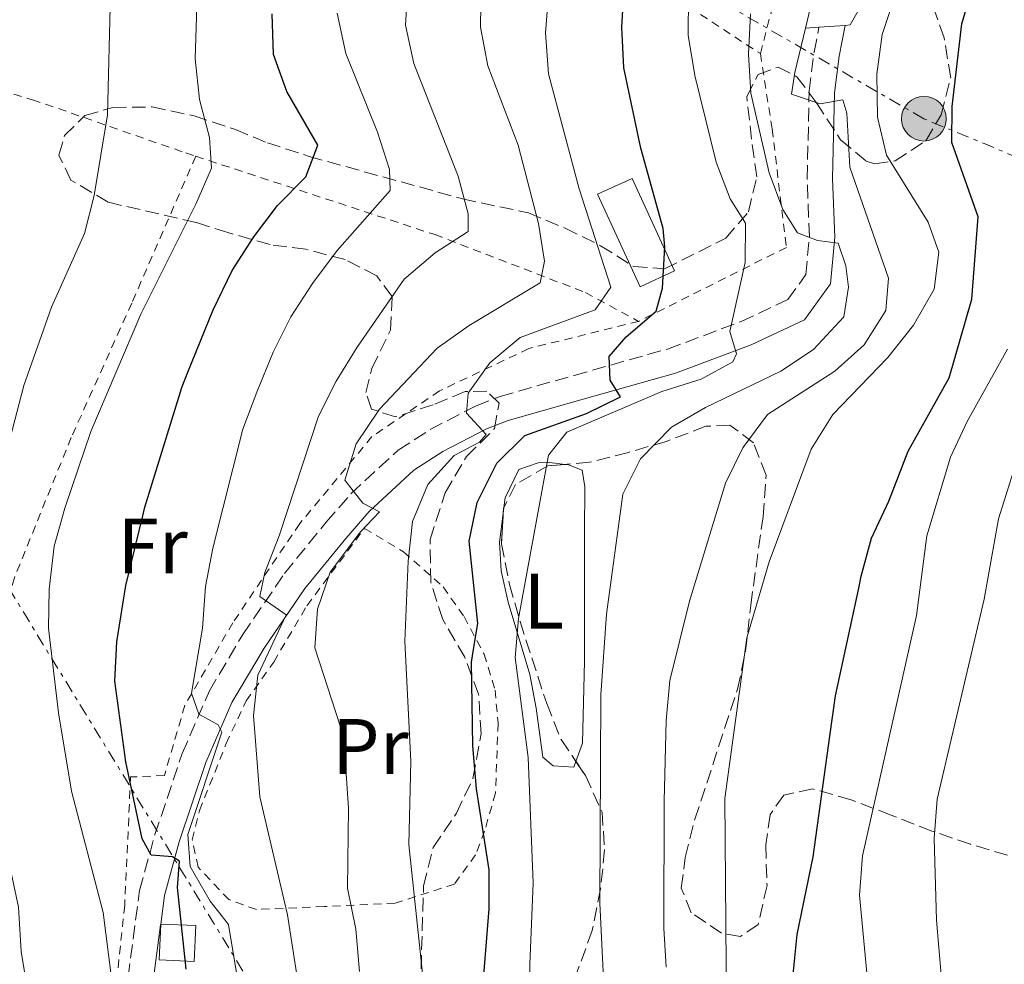
# Model space of a CAD drawing. Units: metres. Extents: x 589723 to 593141, y 4779919 to 4782279.
# Drawn here: x 592429 to 592554, y 4780577 to 4780697 of the extents above; entities that cross this region are included whole.
import ezdxf
from ezdxf.enums import TextEntityAlignment as Align

# ---------------------------------------------------------------- set-up
doc = ezdxf.new("R2010")
doc.units = ezdxf.units.M
doc.header["$MEASUREMENT"] = 0
for name, pattern in [('DGN Style 2', [1.7399219301090239, 1.043953158065414, -0.6959687720436097]), ('DGN Style 3', [2.435890702152634, 1.739921930109024, -0.6959687720436097]), ('DGN Style 7', [3.4798438602180486, 1.565929737098122, -0.6959687720436097, 0.5219765790327072, -0.6959687720436097])]:
    doc.linetypes.add(name, pattern=pattern)
for name, color, linetype, lineweight in [('Camino', 7, 'DGN Style 3', 0), ('Curva de nivel directora', 30, 'Continuous', 30), ('Curva de nivel intermedia', 30, 'Continuous', 0), ('Edificio', 1, 'Continuous', 13), ('Etiqueta de uso rústico', 92, 'Continuous', 0), ('Invernadero', 7, 'Continuous', 0), ('Línea de cambio de uso (parcela vista)', 92, 'Continuous', 0), ('Línea de muro de contención', 1, 'Continuous', 13), ('Línea de pavimento', 1, 'Continuous', 0), ('Línea eléctrica', 6, 'DGN Style 7', 0), ('Margen derecho', 7, 'Continuous', 0), ('Poste tendido eléctrico', 7, 'Continuous', 0), ('Tela metálica o alambrada', 7, 'DGN Style 2', 0), ('Zona arbolada', 92, 'DGN Style 3', 0)]:
    doc.layers.add(name, color=color, linetype=linetype, lineweight=lineweight)
doc.styles.add('Style-Arial', font='arial.ttf')

# ---------------------------------------------------------------- blocks, each defined once
blk = doc.blocks.new('5PELE')
at = {"layer": 'Invernadero', "linetype": 'Continuous', "lineweight": 0}
h = blk.add_hatch(color=9, dxfattribs=at)
edge = h.paths.add_edge_path()
edge.add_arc((-2.000000476837158e-05, 0), 0.2850000000000001, 0, 360)
at = {"layer": 'Invernadero', "color": 252, "linetype": 'Continuous', "lineweight": 0}
blk.add_circle((-2.000000476837158e-05, 0), 0.2850000000000001, dxfattribs=at)

msp = doc.modelspace()

# ---------------------------------------------------------------- linework, layer by layer
at = {"layer": 'Camino', "color": 7, "linetype": 'DGN Style 3', "lineweight": 0}
msp.add_polyline3d([(592442.2699999983, 4780572.53, 170.9700000000012), (592444.0499999997, 4780585.970000001, 173.8800000000046), (592446.010000002, 4780593.100000001, 175.4100000000036), (592449.4899999978, 4780603.460000001, 178.5299999999989), (592452.949999998, 4780611.42, 180.7599999999948), (592457.2100000003, 4780618.619999999, 183.3399999999964), (592462.53, 4780626.410000001, 186.5399999999936), (592467.8599999987, 4780632.949999999, 188.5), (592470.9999999992, 4780636.560000001, 190.0099999999949), (592477.0299999998, 4780642.140000001, 192.2299999999959), (592481.1, 4780644.750000001, 193.5399999999936), (592486.9499999994, 4780647.790000001, 195.3300000000017), (592490.0100000015, 4780648.980000002, 196.2400000000052), (592499.4499999986, 4780651.66, 198.1600000000035), (592511.3700000009, 4780655.02, 202.7299999999959), (592520.7600000009, 4780658.530000002, 206.1999999999971), (592526.7199999979, 4780661.330000003, 207.800000000003), (592528.9999999999, 4780664.51, 208.6900000000024), (592529.4499999991, 4780669.350000001, 209.8600000000005), (592529.1600000008, 4780676.75, 212.429999999993), (592529.4299999991, 4780687.939999999, 215.5399999999937), (592530.0500000004, 4780692.880000001, 216), (592530.6700000018, 4780696.060000001, 215.9799999999959)], dxfattribs=at)
at = {"layer": 'Curva de nivel directora', "color": 30, "linetype": 'Continuous', "lineweight": 30, "flags": 128}
for points, elevation in [([(592526.9399999991, 4780558.220000001), (592526.8600000008, 4780570.160000001), (592527.9000000001, 4780580.369999999), (592529.9299999997, 4780590.250000001), (592532.0800000001, 4780605.670000001), (592532.7899999986, 4780610.780000002), (592535.739999999, 4780624.529999999), (592536.0699999997, 4780626.060000001), (592537.3899999985, 4780630.92), (592539.5900000001, 4780635.630000002), (592542.0399999999, 4780642.010000001), (592547.2799999992, 4780651.369999999), (592550.1799999982, 4780661.400000001), (592550.9899999995, 4780671.900000002), (592547.61, 4780681.360000002), (592547.6599999992, 4780685.95), (592548.8899999985, 4780696.490000002), (592550.3100000002, 4780701.280000002), (592553.4599999995, 4780716.730000001), (592557.4499999993, 4780731.449999999)], 225), ([(592487.3299999994, 4780567.76), (592488.6399999993, 4780583.619999999), (592488.6300000002, 4780588.619999999), (592487.0099999999, 4780598.95), (592486.5499999993, 4780604.41), (592486.3799999994, 4780615.09), (592486.7999999997, 4780617.760000002), (592487.1699999984, 4780620.03), (592486.0899999988, 4780630.54), (592487.079999999, 4780635.430000001), (592487.9599999997, 4780637.170000002), (592489.6099999994, 4780640.470000001), (592493.1599999988, 4780644), (592501.0199999998, 4780646.820000002), (592505.3499999995, 4780648.92), (592504.0599999997, 4780651.07), (592503.9399999991, 4780654.050000002), (592506.0800000003, 4780656.580000003), (592509.9299999992, 4780659.840000001), (592510.7099999995, 4780662.789999999), (592511.02, 4780668.039999999), (592510.7899999998, 4780670.410000001), (592507.969999999, 4780680.640000002), (592505.8099999998, 4780690.86), (592505.5599999995, 4780696.07), (592506.1299999994, 4780706.230000002)], 200), ([(592449.9699999985, 4780575.960000001), (592448.8699999986, 4780586.37), (592449.1399999991, 4780589.720000001), (592448.2299999993, 4780590.26), (592445.5299999992, 4780590.470000002), (592444.3899999993, 4780592.58), (592442.2799999993, 4780602.380000001), (592440.9099999992, 4780612.670000002), (592441.1399999993, 4780617.67), (592442.3099999983, 4780624.850000001), (592444.4499999996, 4780633.74), (592444.729999999, 4780634.869999999), (592449.4199999986, 4780650.130000001), (592450.2000000008, 4780652.070000002), (592453.4199999995, 4780660.02), (592455.849999999, 4780665.030000002), (592458.5999999985, 4780669.310000001), (592461.6399999983, 4780673.33), (592465.2300000001, 4780676.990000002), (592466.7799999992, 4780681.01), (592462.8200000006, 4780687.87), (592461.1399999998, 4780692.590000001), (592460.9400000008, 4780697.750000002)], 175)]:
    msp.add_lwpolyline(points, dxfattribs=dict(at, elevation=elevation))
at = {"layer": 'Curva de nivel intermedia', "color": 30, "linetype": 'Continuous', "lineweight": 0, "flags": 128}
for points, elevation in [([(592481.6400000008, 4780523.359999998), (592481.3700000005, 4780540.319999998), (592480.5900000003, 4780555.399999999), (592481.1, 4780566.150000001), (592478.400000002, 4780591.819999999), (592478.6400000012, 4780602.430000001), (592477.8700000001, 4780617.770000001), (592478.3000000014, 4780627.970000001), (592478.8600000002, 4780633.039999999), (592480.8000000004, 4780637.75), (592484.1599999999, 4780641.460000001), (592487.4099999998, 4780643.140000001), (592488.2400000013, 4780644.13), (592485.7500000013, 4780646.850000001), (592485.9600000014, 4780649.4), (592488.7100000007, 4780653.27), (592492.5599999997, 4780656.479999999), (592502.1599999998, 4780660.009999998), (592504.1500000014, 4780662.890000001), (592500.0800000011, 4780675.449999999), (592496.1900000018, 4780690.13), (592495.8000000007, 4780695.36), (592496.6100000021, 4780705.579999999)], 195.0000000000002), ([(592437.8300000012, 4780644.489999999), (592444.2000000017, 4780659.470000001), (592451.2300000011, 4780673.509999999), (592453.2000000004, 4780678.100000001), (592452.9800000014, 4780682), (592451.6800000004, 4780686.83), (592451.1500000008, 4780692.039999999), (592451.4800000016, 4780702.689999999)], 170.0000000000002), ([(592466.0999999996, 4780557.409999999), (592466.0700000006, 4780562.579999999), (592462.9200000013, 4780582.859999998), (592459.4000000008, 4780597.91), (592458.5700000015, 4780608.279999999), (592459.1300000004, 4780613.420000001), (592462.7400000001, 4780621.119999998), (592459.3700000017, 4780623.470000001), (592460.0100000009, 4780626.539999999), (592461.8400000016, 4780631.190000001), (592466.8799999997, 4780646.470000001), (592469.0999999993, 4780650.939999998), (592471.8000000016, 4780655.27), (592477.8000000007, 4780663.940000001), (592481.7200000013, 4780667.269999999), (592485.9300000002, 4780670.02), (592485.9600000014, 4780672.25), (592484.6600000006, 4780677.069999999), (592479.0200000012, 4780691.449999998), (592477.9600000017, 4780696.34), (592478.3100000004, 4780701.869999999)], 185.0000000000002), ([(592472.100000001, 4780575.659999999), (592471.6299999994, 4780581.050000001), (592470.5499999998, 4780586.25), (592470.6900000006, 4780596.489999999), (592470.3300000008, 4780601.480000001), (592469.62, 4780606.980000001), (592466.4000000014, 4780616.909999999), (592466.7400000012, 4780621.829999999), (592468.3700000006, 4780626.560000001), (592472.2300000007, 4780631.7), (592474.6600000004, 4780634.259999999), (592472.5100000001, 4780635.380000001), (592470.2300000002, 4780638.32), (592471.6699999997, 4780642.920000001), (592474.6400000004, 4780647.34), (592482.0000000007, 4780655.140000001), (592486.070000001, 4780658.039999999), (592495.11, 4780663.470000001), (592495.6799999999, 4780666.210000001), (592494.9300000012, 4780671.05), (592492.3400000007, 4780681.01), (592488.4600000003, 4780691.130000001), (592487.5199999993, 4780696.050000001), (592487.610000001, 4780701.810000001)], 190), ([(592423.8500000002, 4780624.859999998), (592426.7200000002, 4780640.390000001), (592429.2800000017, 4780650.369999998), (592432.8200000002, 4780660.369999998), (592437.04, 4780669.77), (592438.2600000005, 4780674.62), (592439.9600000014, 4780684.899999999), (592440.3600000015, 4780700.389999999)], 165), ([(592499.6900000023, 4780517.659999998), (592499.8900000011, 4780522.58), (592496.7199999995, 4780537.829999999), (592494.0800000018, 4780564.890000001), (592493.8300000015, 4780576.529999998), (592494.2300000016, 4780586.939999998), (592493.6000000013, 4780602.929999999), (592491.9400000006, 4780615.680000001), (592492.3699999996, 4780620.66), (592496.1900000018, 4780641.499999999), (592498.5099999999, 4780644.42), (592510.6600000003, 4780649.619999999), (592515.6400000001, 4780651.170000001), (592519.6800000013, 4780653.380000001), (592520.1799999998, 4780654.4), (592519.2900000003, 4780657.239999999), (592521.2599999994, 4780666.07), (592521.2999999997, 4780671.07), (592519.3600000017, 4780674.180000001), (592517.5800000003, 4780678.86), (592514.8400000001, 4780689.899999999), (592514.0100000007, 4780695.039999999), (592514.0599999999, 4780700.039999999)], 205.0000000000002), ([(592518.9400000017, 4780565.78), (592518.6700000011, 4780597.709999999), (592521.4600000005, 4780618.189999999), (592524.3200000017, 4780627.9), (592529.6799999994, 4780642.27), (592532.4600000001, 4780646.680000001), (592539.4699999995, 4780653.96), (592542.7300000006, 4780658.050000001), (592545.3800000015, 4780662.65), (592545.9400000003, 4780667.390000002), (592544.6100000005, 4780671.210000001), (592539.2800000017, 4780679.749999999), (592538.1200000016, 4780684.609999998), (592538.0600000012, 4780690.060000001), (592538.7400000008, 4780695.149999999), (592540.3000000009, 4780699.899999999)], 220.0000000000002), ([(592457.0700000017, 4780571.399999999), (592455.3799999997, 4780581.63), (592453.0700000008, 4780584.600000001), (592450.5000000002, 4780589.039999999), (592450.1900000018, 4780593.119999998), (592454.5400000014, 4780606.149999999), (592454.0600000009, 4780607.090000001), (592451.6100000012, 4780608.460000001), (592450.6900000003, 4780611.119999998), (592452.0700000017, 4780619.42), (592452.4400000004, 4780624.720000001), (592453.3700000002, 4780629.63), (592457.2200000016, 4780644.789999999), (592458.9900000017, 4780649.499999999), (592461.0900000005, 4780654.640000001), (592463.3200000012, 4780659.109999999), (592466.0900000007, 4780663.359999998), (592469.2500000012, 4780667.59), (592476.0000000015, 4780675.220000001), (592475.9099999998, 4780677.92), (592474.4000000011, 4780682.680000001), (592470.3399999997, 4780692.689999999), (592469.2600000001, 4780697.859999999)], 180.0000000000002), ([(592504.8100000008, 4780541.230000001), (592503.8099999994, 4780552.119999998), (592503.4800000008, 4780568.619999998), (592502.7499999999, 4780584.359999998), (592502.8799999995, 4780610.92), (592503.5700000002, 4780621.190000001), (592505.6700000013, 4780636.519999999), (592507.930000001, 4780641.01), (592511.8700000016, 4780645.07), (592516.2000000012, 4780647.560000001), (592525.8200000015, 4780652.21), (592529.99, 4780654.949999998), (592533.8400000012, 4780659.13), (592534.4400000003, 4780662.930000001), (592534.1000000006, 4780665.619999998), (592533.1100000005, 4780668.529999999), (592530.4800000017, 4780668.88), (592527.9300000014, 4780669.850000001), (592526.0499999993, 4780672.800000001), (592524.3300000007, 4780677.489999999), (592521.9800000014, 4780687.640000001), (592521.6900000008, 4780692.640000001), (592521.9500000001, 4780697.77)], 210), ([(592511.1900000023, 4780576.199999998), (592510.9100000005, 4780581.189999999), (592510.9400000018, 4780597.369999999), (592511.180000001, 4780607.640000001), (592511.6700000005, 4780612.75), (592514.1600000005, 4780622.869999998), (592518.7600000005, 4780637.92), (592520.9599999998, 4780642.410000001), (592524.1300000016, 4780646.67), (592532.7100000002, 4780652.189999999), (592536.4200000007, 4780655.560000001), (592539.2100000002, 4780659.92), (592539.5600000012, 4780664.039999999), (592534.6100000001, 4780678.199999998), (592534.2100000001, 4780685.08), (592533.7300000017, 4780686.789999999), (592530.8100000003, 4780686.300000001), (592527.1700000014, 4780687.519999999), (592527.6000000006, 4780690.289999999)], 215), ([(592562.6799999997, 4780508.05), (592551.0000000007, 4780518.479999999), (592547.6900000004, 4780522.690000001), (592545.1500000014, 4780527.109999999), (592539.4300000014, 4780543.369999997), (592538.5000000016, 4780548.350000001), (592537.7599999995, 4780553.849999999), (592537.3400000016, 4780569.619999997), (592535.8600000018, 4780585.389999999), (592536.2100000005, 4780590.38), (592543.0900000005, 4780621.029999999), (592544.4299999992, 4780631.199999999), (592547.4400000002, 4780641.230000001), (592549.5700000002, 4780645.759999999), (592554.7000000001, 4780654.999999999)], 230.0000000000002), ([(592440.5700000017, 4780508.430000001), (592440.2200000007, 4780513.409999999), (592440.1800000004, 4780529.489999999), (592439.5099999999, 4780539.939999999), (592439.310000001, 4780550.399999999), (592441.040000001, 4780554.960000002), (592444.120000001, 4780558.109999998), (592445.7400000016, 4780562.230000001), (592446.020000001, 4780565.51), (592445.8600000001, 4780569.699999998), (592441.7400000006, 4780570.119999998), (592440.7400000015, 4780572.779999998), (592439.4100000015, 4780583.16), (592435.3700000005, 4780598.619999999), (592433.7000000007, 4780608.65), (592432.4300000012, 4780619.42), (592432.5100000015, 4780624.409999998), (592433.1700000009, 4780629.880000001), (592434.5099999999, 4780634.730000001), (592437.8300000012, 4780644.489999999)], 170.0000000000002), ([(592551.6500000012, 4780535.759999999), (592549.4200000004, 4780546.099999999), (592546.5599999995, 4780571.739999999), (592545.680000001, 4780582.189999999), (592545.3700000005, 4780592.609999998), (592545.7500000002, 4780597.600000001), (592551.7500000017, 4780623.11), (592553.5600000002, 4780633.350000001), (592556.6500000014, 4780643.24)], 235), ([(592424.8700000017, 4780508.470000001), (592427.3300000004, 4780512.42), (592430.2400000006, 4780513.890000001), (592433.2800000005, 4780517.399999999), (592434.5400000011, 4780521.449999999), (592435.3100000002, 4780526.519999999), (592435.4700000009, 4780531.99), (592434.4900000019, 4780542.08), (592430.4400000018, 4780555.5), (592431.6700000011, 4780564.759999998), (592431.5700000006, 4780570.08), (592429.7700000012, 4780573.25), (592428.9400000019, 4780578.179999999), (592428.6300000013, 4780583.84), (592424.3100000006, 4780603.859999998), (592423.3800000009, 4780614.76), (592423.2800000003, 4780619.750000001), (592423.8500000002, 4780624.859999998)], 165)]:
    msp.add_lwpolyline(points, dxfattribs=dict(at, elevation=elevation))
at = {"layer": 'Edificio', "color": 1, "linetype": 'Continuous', "lineweight": 13}
for points in [[(592512.2699999996, 4780665, 201.7599999999948), (592507.8600000005, 4780662.970000001, 200.1600000000035), (592502.4400000004, 4780674.75, 199.4499999999971), (592506.8600000005, 4780676.779999999, 201.0500000000029)], [(592451.2300000004, 4780581.51, 176.6600000000035), (592451.0300000003, 4780576.92, 176.1300000000047), (592446.5300000003, 4780577.109999999, 175.679999999993), (592446.7400000002, 4780581.699999999, 176.2200000000012)]]:
    msp.add_polyline3d(points, close=True, dxfattribs=at)
at = {"layer": 'Edificio', "color": 51, "linetype": 'Continuous', "lineweight": 13}
for points in [[(592507.8600000005, 4780662.970000001, 200.1600000000035), (592502.4400000004, 4780674.75, 199.4499999999971), (592506.8600000005, 4780676.779999999, 201.0500000000029), (592512.2699999996, 4780665, 201.7599999999948), (592507.8600000005, 4780662.970000001, 200.1600000000035)], [(592451.0300000003, 4780576.92, 176.1300000000047), (592446.5300000003, 4780577.109999999, 175.679999999993), (592446.7400000002, 4780581.699999999, 176.2200000000012), (592451.2300000004, 4780581.51, 176.6600000000035), (592451.0300000003, 4780576.92, 176.1300000000047)]]:
    msp.add_polyline3d(points, dxfattribs=at)
at = {"layer": 'Línea de cambio de uso (parcela vista)', "color": 92, "linetype": 'Continuous', "lineweight": 0, "elevation": 204.5399999999936, "flags": 128}
msp.add_lwpolyline([(592490.4113999996, 4780634.053099999), (592490.5053000003, 4780634.8113)], dxfattribs=at)
at = {"layer": 'Línea de cambio de uso (parcela vista)', "color": 92, "linetype": 'Continuous', "lineweight": 0}
for points in [[(592490.5053000003, 4780634.8113, 204.5399999999936), (592490.6600000003, 4780636.060000001, 204.5399999999936), (592492.3899999997, 4780639.640000001, 204.5399999999936), (592494.8700000001, 4780640.529999999, 204.8099999999977), (592496.3300000001, 4780640.57, 204.8999999999942), (592498.3287000004, 4780640.311799999, 205.3414000000048)], [(592498.3287000004, 4780640.311799999, 205.3414000000048), (592498.7300000004, 4780640.26, 205.429999999993), (592500.4800000004, 4780639.57, 206.1499999999942), (592500.8200000003, 4780637.460000001, 206.1499999999942), (592500.7800000003, 4780631.67, 206.1499999999942), (592500.7800000003, 4780623.430000001, 206.7700000000041), (592500.7800000003, 4780615.199999999, 207.8399999999965), (592500.54, 4780604.74, 208.1000000000058), (592499.6857000003, 4780602.428900001, 208.1000000000058)], [(592499.6857000003, 4780602.428900001, 208.1000000000058), (592499.4199999999, 4780601.710000001, 208.1000000000058), (592496.7999999998, 4780601.880000001, 207.6600000000035), (592495.4800000004, 4780602.960000001, 207.3899999999994), (592494.6200000001, 4780609.230000001, 207.0399999999936), (592493.8300000001, 4780613.52, 206.4100000000035), (592491.0499999998, 4780622.730000001, 205.0800000000017), (592490.1600000003, 4780626.730000001, 204.7200000000012), (592489.9600000001, 4780630.41, 204.5399999999936), (592490.4113999996, 4780634.053099999, 204.5399999999936)]]:
    msp.add_polyline3d(points, dxfattribs=at)
at = {"layer": 'Línea de muro de contención', "color": 1, "linetype": 'Continuous', "lineweight": 13, "extrusion": (-0.04933823421999007, -0.006614054499870631, 0.9987602279461903), "elevation": -60638.38290907635, "flags": 128}
msp.add_lwpolyline([(-4659618.20763832, 1220982.562589662), (-4659618.970985558, 1220980.55373402), (-4659582.392734487, 1220966.491744524)], dxfattribs=at)
at = {"layer": 'Línea de muro de contención', "color": 1, "linetype": 'Continuous', "lineweight": 13, "extrusion": (-0.003973537472795246, -0.01675409455859013, 0.9998517446679154), "elevation": -82234.69980458531, "flags": 128}
msp.add_lwpolyline([(-526689.6609640466, 4787690.436662299), (-526689.6609640466, 4787684.629072437)], dxfattribs=at)
at = {"layer": 'Línea de pavimento', "color": 1, "linetype": 'Continuous', "lineweight": 0, "extrusion": (0.01493574946081202, 0.001076450411559227, 0.999887876035386), "elevation": 14212.00766200227, "flags": 128}
msp.add_lwpolyline([(592464.6812190729, 4780683.771277183), (592461.3508437285, 4780683.531277043)], dxfattribs=at)
at = {"layer": 'Línea de pavimento', "color": 1, "linetype": 'Continuous', "lineweight": 0, "extrusion": (0.01725542368435568, 0.001196908016776358, 0.9998503976919112), "elevation": 16162.34888869584, "flags": 128}
msp.add_lwpolyline([(4728234.631860903, -921782.7857898487), (4728234.631860903, -921781.0513735206)], dxfattribs=at)
at = {"layer": 'Línea de pavimento', "color": 1, "linetype": 'Continuous', "lineweight": 0}
msp.add_polyline3d([(592541, 4780710.439999999, 216.5200000000041), (592538.7699999996, 4780703.58, 216.4400000000023), (592534.6500000004, 4780696.350000001, 215.8999999999942), (592534, 4780696.300000001, 215.9100000000035)], dxfattribs=at)
at = {"layer": 'Línea eléctrica', "color": 6, "linetype": 'DGN Style 7', "lineweight": 0, "extrusion": (0.7928743216379199, 0.6093851898541671, 2.17625614655706e-05), "elevation": 3383134.319843344, "flags": 128}
msp.add_lwpolyline([(3429580.422260464, 93.97433144038722), (3429319.669458751, 119.4548314464117), (3429129.883372426, 138.0005314508058), (3429111.625035114, 139.7847314512229), (3428661.123171805, 183.8072314616541), (3428627.591558108, 187.0839314624321), (3428601.177700887, 189.6650314630392), (3428565.130061781, 193.1875314638797), (3428551.308545632, 194.5381314641902), (3428531.521298231, 196.471731464652), (3428471.219277916, 202.3643314660539)], dxfattribs=at)
at = {"layer": 'Línea eléctrica', "color": 6, "linetype": 'DGN Style 7', "lineweight": 0}
for points in [[(591394.7399999977, 4782254.960000001, 436.4900000000052), (591426.1299999985, 4782205.990000002, 426.7200000000012), (591518.8000000013, 4782057.4, 360.1100000000006), (591805.289999999, 4781606.140000001, 341.0599999999977), (591858.7600000012, 4781525.430000001, 335.6699999999983), (591950.7632828198, 4781387.516365337, 302.0504999999976), (591969.6200000016, 4781359.250000001, 295.1600000000035), (592058.9165795238, 4781226.60284978, 284.9712), (592062.1700000016, 4781221.769999999, 284.6000000000058), (592097.8387461421, 4781163.438189354, 279.4952999999951), (592313.1392213198, 4780811.340963947, 248.6830000000046), (592409.2183702573, 4780654.215431673, 234.9327999999951), (592530.6799999991, 4780455.58, 217.5500000000029), (592534.4280860968, 4780443.629895744, 217.3503999999957), (592540.2391640753, 4780425.102309704, 217.0409999999974), (592599.833075365, 4780235.097748908, 213.8675999999978), (592666.8299999983, 4780021.49, 210.3000000000029), (592671.8571416764, 4779986.76050978, 206.5283000000054), (592675.9999999994, 4779958.140000001, 203.4199999999983)], [(592455.1900000024, 4780466.24, 174.0500000000029), (592530.6799999991, 4780455.58, 217.5500000000029), (592577.0852453834, 4780446.215938949, 240.3861000000034), (592650.3099999981, 4780431.440000001, 276.4199999999983), (592669.4761173145, 4780446.406563022, 284.1705999999977), (592739.3609662165, 4780500.978700825, 312.4315000000061), (592773.2600000009, 4780527.45, 326.1399999999995), (592802.7899999999, 4780549.8, 338.6499999999942), (592771.9299999988, 4780569.25, 328.8699999999953), (592723.1200000013, 4780599.040000001, 309.070000000007), (592668.5399999982, 4780632.92, 291.9799999999959), (592623.7084559482, 4780651.455461261, 267.1784000000043), (592544.0499999998, 4780684.390000002, 223.1100000000006), (592513.1900000009, 4780702.220000002, 204.3500000000058), (592473.5700000002, 4780720.029999999, 179.9100000000035), (592428.976669447, 4780735.213618687, 161.9496000000072), (592408.3700000021, 4780742.230000001, 153.6499999999942)]]:
    msp.add_polyline3d(points, dxfattribs=at)
at = {"layer": 'Margen derecho', "color": 7, "linetype": 'Continuous', "lineweight": 0}
msp.add_polyline3d([(592445.4800000001, 4780572.17, 170.9700000000012), (592446.7199999985, 4780581.600000001, 173.050000000003), (592446.7399999985, 4780581.699999999, 173.0800000000017), (592447.219999999, 4780585.330000001, 173.8800000000046), (592449.100000001, 4780592.160000003, 175.4100000000036), (592452.4999999986, 4780602.300000001, 178.5299999999989), (592455.8200000002, 4780609.949999999, 180.7599999999948), (592459.9299999983, 4780616.890000002, 183.3399999999964), (592465.1200000006, 4780624.480000001, 186.5399999999936), (592470.3299999986, 4780630.880000002, 188.5), (592473.3199999993, 4780634.320000002, 190.0099999999949), (592479.0100000022, 4780639.580000001, 192.2299999999959), (592482.7199999982, 4780641.960000002, 193.5399999999936), (592488.2800000015, 4780644.850000001, 195.3300000000017), (592491.0300000008, 4780645.92, 196.2400000000052), (592500.3299999969, 4780648.560000002, 198.1600000000035), (592512.3700000001, 4780651.960000002, 202.7299999999959), (592522.0100000005, 4780655.550000002, 206.1999999999971), (592528.8500000001, 4780658.760000001, 207.800000000003), (592532.1299999991, 4780663.340000001, 208.6900000000024), (592532.6799999991, 4780669.270000001, 209.8600000000005), (592532.3799999994, 4780676.779999999, 212.429999999993), (592532.6499999977, 4780687.7, 215.5399999999937), (592533.2399999978, 4780692.369999999, 216), (592534, 4780696.300000001, 215.9799999999959)], dxfattribs=at)
at = {"layer": 'Tela metálica o alambrada', "color": 7, "linetype": 'DGN Style 2', "lineweight": 0}
for points in [[(592523.2000000002, 4780692.699999999, 210.4900000000052), (592527.3899999997, 4780708.789999999, 211.820000000007), (592533.5499999998, 4780731.710000001, 211.9100000000035), (592536.9500000002, 4780744.949999999, 211.6399999999994), (592540.1799999997, 4780762.960000001, 211.6399999999994), (592519.5199999996, 4780769.57, 198.570000000007), (592501.25, 4780774.189999999, 186.6399999999994), (592476.3600000005, 4780781.060000001, 169.4799999999959), (592468.7000000002, 4780782.850000001, 164.7599999999948)], [(592471.5800000001, 4780728.32, 174.6300000000047), (592482.5099999999, 4780720.640000001, 184.070000000007), (592499.5499999998, 4780708.15, 196.429999999993), (592523.2000000002, 4780692.699999999, 210.4900000000052)], [(592523.2000000002, 4780692.699999999, 210.3000000000029), (592524.7000000002, 4780683.09, 210.6499999999942), (592526.5199999996, 4780667.980000001, 209.1399999999994), (592507.6799999997, 4780658.550000001, 199.7100000000064)], [(592412.9299999997, 4780691.77, 157.1100000000006), (592430.4100000003, 4780686.82, 162.8000000000029), (592449.9299999997, 4780680.029999999, 169.2899999999936), (592451.2100000001, 4780679.609999999, 169.8399999999965)], [(592451.2100000001, 4780679.609999999, 169.6399999999994), (592443.0599999996, 4780660.880000001, 169.7299999999959), (592435.3399999999, 4780643.75, 169.0200000000041), (592428.0999999996, 4780625.859999999, 166.8899999999994), (592423.6200000001, 4780611.300000001, 164.2200000000012), (592424.9600000001, 4780590.109999999, 164.1300000000047)], [(592451.2100000001, 4780679.609999999, 169.8399999999965), (592481.7199999997, 4780669.609999999, 182.9900000000052), (592500.8899999997, 4780662.230000001, 196.6000000000058), (592507.6799999997, 4780658.550000001, 199.3600000000006)], [(592507.6799999997, 4780658.550000001, 199.3600000000006), (592493.7000000002, 4780655.09, 196.7799999999988), (592482.29, 4780649.680000001, 193.8500000000058), (592473.6799999997, 4780643.850000001, 191.2700000000041), (592464.4800000004, 4780632.76, 186.7299999999959), (592455.9400000004, 4780620.119999999, 182.0099999999948), (592449.8300000001, 4780609.59, 178.9900000000052), (592447.2100000001, 4780600.65, 177.0299999999988), (592442.9100000003, 4780600.449999999, 175.8800000000047), (592442.1500000004, 4780584.09, 172.0500000000029), (592441.0099999999, 4780573.210000001, 170.8000000000029)], [(592458.9400000004, 4780583.550000001, 183.7899999999936), (592455.4299999997, 4780584.810000001, 183.5200000000041), (592451.5099999999, 4780588.939999999, 183.1600000000035), (592450.7699999996, 4780592.439999999, 183.1600000000035), (592451.7000000002, 4780596.189999999, 183.1600000000035), (592455.0800000001, 4780604.699999999, 184.320000000007), (592457.6399999997, 4780610.140000001, 185.0299999999988), (592461.1500000004, 4780615.109999999, 185.8300000000017), (592465.3799999999, 4780622.279999999, 189.3000000000029), (592472.7300000004, 4780632.15, 192.679999999993), (592477.7000000002, 4780629.180000001, 194.9100000000035), (592482.75, 4780624.689999999, 198.1999999999971), (592485.4299999997, 4780620.91, 199.0899999999965), (592487.9699999997, 4780616.109999999, 199.9799999999959), (592489.3700000001, 4780611.529999999, 200.4199999999983), (592489.7599999999, 4780607.310000001, 200.6000000000058), (592489.4400000004, 4780598.41, 200.6000000000058), (592488.04, 4780593.560000001, 200.1499999999942), (592486.8899999997, 4780590.529999999, 199.6199999999953), (592484.2100000001, 4780586.800000001, 197.75), (592476.6399999997, 4780584.359999999, 193.570000000007), (592467.5700000003, 4780583.92, 188.1399999999994), (592458.9400000004, 4780583.550000001, 183.7899999999936)]]:
    msp.add_polyline3d(points, dxfattribs=at)
at = {"layer": 'Zona arbolada', "color": 92, "linetype": 'DGN Style 3', "lineweight": 0, "extrusion": (-0.2859523475026927, -0.02472911999319478, 0.9579246972398516), "elevation": -287447.7061359793, "flags": 128}
msp.add_lwpolyline([(-4711814.675613894, 960082.6122850899), (-4711814.675613893, 960079.3626816963)], dxfattribs=at)
at = {"layer": 'Zona arbolada', "color": 92, "linetype": 'DGN Style 3', "lineweight": 0, "elevation": 207.7100000000064, "flags": 128}
msp.add_lwpolyline([(592490.5053000003, 4780634.8113), (592490.4500000002, 4780634.699999999), (592490.4113999996, 4780634.053099999)], dxfattribs=at)
at = {"layer": 'Zona arbolada', "color": 92, "linetype": 'DGN Style 3', "lineweight": 0}
for points in [[(592544.2999999998, 4780681.59, 229.5899999999965), (592546.25, 4780684.880000001, 231.1900000000023), (592547.4699999997, 4780689.619999999, 232.25), (592546.6399999997, 4780694.720000001, 232.2599999999948), (592544.9500000002, 4780699.449999999, 232.7899999999936), (592545.5800000001, 4780703.390000001, 234.570000000007), (592547.9100000003, 4780705.51, 235.2799999999988), (592552.4199999999, 4780707.060000001, 235.4600000000064), (592557.4299999997, 4780707.24, 235.5399999999936)], [(592479.9400000004, 4780575.980000001, 200.2299999999959), (592480.2599999999, 4780586.550000001, 200.7700000000041), (592481.4699999997, 4780591.439999999, 200.9499999999971), (592484.4400000004, 4780595.82, 201.4799999999959), (592486.5499999998, 4780600.27, 202.3099999999977), (592487.5999999996, 4780605.970000001, 202.8999999999942), (592487.2800000003, 4780611, 202.8999999999942), (592485.5099999999, 4780615.720000001, 202.8999999999942), (592482.7199999997, 4780620.52, 202.8999999999942), (592481.1799999997, 4780625.279999999, 202.8999999999942), (592481.0899999999, 4780630.730000001, 202.2200000000012), (592483.0099999999, 4780636.699999999, 202.1900000000023), (592485.75, 4780641.310000001, 202.1900000000023), (592489.3099999996, 4780644.890000001, 202.1900000000023), (592489.8799999999, 4780648.100000001, 201.1199999999953), (592488.3399999999, 4780649.630000001, 200.0599999999977), (592485.5700000003, 4780649.609999999, 199.3399999999965), (592481.5, 4780647.92, 198.1000000000058), (592476.6900000004, 4780646.359999999, 197.2100000000064), (592473.6299999999, 4780647.369999999, 195.429999999993), (592472.8899999997, 4780649.480000001, 194.7200000000012), (592473.6799999997, 4780652.539999999, 193.8300000000017), (592476.0599999996, 4780657.439999999, 193.4700000000012), (592476.2599999999, 4780661.74, 191.1600000000035), (592474.2800000003, 4780664.350000001, 189.9100000000035), (592470.2599999999, 4780666.449999999, 187.7799999999988), (592465.2300000004, 4780667.74, 186.179999999993), (592460.6900000004, 4780668.34, 184.1900000000023), (592455.2999999998, 4780669.869999999, 178.7100000000064), (592451.2599999999, 4780671.16, 176.0299999999988), (592440.0499999998, 4780673.74, 171.4100000000035), (592435.2999999998, 4780676.560000001, 170.5200000000041), (592433.7599999999, 4780679.76, 170.5200000000041), (592434.4800000004, 4780682.24, 170.5200000000041), (592437.0899999999, 4780684.800000001, 170.5200000000041), (592440.6500000004, 4780685.84, 170.5200000000041), (592445.6399999997, 4780685.890000001, 170.9400000000023), (592450.9900000002, 4780684.77, 172.6199999999953), (592456.2599999999, 4780683, 176.0399999999936), (592460.3399999999, 4780681.33, 178.3899999999994), (592465.6600000003, 4780679.58, 180.9600000000064), (592485.2300000004, 4780674.17, 189.9100000000035), (592493.6200000001, 4780672.390000001, 194.0099999999948), (592498.2999999998, 4780670.439999999, 196.8500000000058), (592502.8300000001, 4780668.199999999, 199.1699999999983), (592507.0700000003, 4780665.529999999, 202.7200000000012), (592511, 4780665.25, 205.3899999999994), (592518.7800000003, 4780669.15, 211.8000000000029), (592521.6799999997, 4780672.52, 213.7599999999948), (592522.75, 4780676.970000001, 216.7799999999988), (592522.0800000001, 4780681.77, 218.0200000000041), (592521.4699999997, 4780687.24, 218.3800000000047), (592522.9100000003, 4780690.02, 218.3800000000047), (592525.4600000001, 4780690.980000001, 219.2700000000041), (592527.8700000001, 4780689.75, 220.5200000000041), (592530.3600000005, 4780686.41, 221.5800000000018), (592533.4400000004, 4780681.689999999, 222.6499999999942), (592536.7100000001, 4780678.970000001, 225.5200000000041), (592537.7599999999, 4780678.640000001, 226.2100000000064), (592540.3799999999, 4780679.02, 227.1000000000058), (592544.2999999998, 4780681.59, 229.5899999999965), (592546.25, 4780684.880000001, 231.1900000000023), (592547.4699999997, 4780689.619999999, 232.25), (592546.6399999997, 4780694.720000001, 232.2599999999948), (592544.9500000002, 4780699.449999999, 232.7899999999936)], [(592479.9400000004, 4780575.980000001, 200.2299999999959), (592480.2599999999, 4780586.550000001, 200.7700000000041), (592481.4699999997, 4780591.439999999, 200.9499999999971), (592484.4400000004, 4780595.82, 201.4799999999959), (592486.5499999998, 4780600.27, 202.3099999999977), (592487.5999999996, 4780605.970000001, 202.8999999999942), (592487.2800000003, 4780611, 202.8999999999942), (592485.5099999999, 4780615.720000001, 202.8999999999942), (592482.7199999997, 4780620.52, 202.8999999999942), (592481.1799999997, 4780625.279999999, 202.8999999999942), (592481.0899999999, 4780630.730000001, 202.2200000000012), (592483.0099999999, 4780636.699999999, 202.1900000000023), (592485.75, 4780641.310000001, 202.1900000000023), (592489.3099999996, 4780644.890000001, 202.1900000000023), (592489.8799999999, 4780648.100000001, 201.1199999999953), (592488.3399999999, 4780649.630000001, 200.0599999999977), (592485.5700000003, 4780649.609999999, 199.3399999999965), (592481.5, 4780647.92, 198.1000000000058), (592476.6900000004, 4780646.359999999, 197.2100000000064), (592473.6299999999, 4780647.369999999, 195.429999999993), (592472.8899999997, 4780649.480000001, 194.7200000000012), (592473.6799999997, 4780652.539999999, 193.8300000000017), (592476.0599999996, 4780657.439999999, 193.4700000000012), (592476.2599999999, 4780661.74, 191.1600000000035), (592474.2800000003, 4780664.350000001, 189.9100000000035), (592470.2599999999, 4780666.449999999, 187.7799999999988), (592465.2300000004, 4780667.74, 186.179999999993), (592460.6900000004, 4780668.34, 184.1900000000023), (592455.2999999998, 4780669.869999999, 178.7100000000064), (592451.2599999999, 4780671.16, 176.0299999999988), (592440.0499999998, 4780673.74, 171.4100000000035), (592435.2999999998, 4780676.560000001, 170.5200000000041), (592433.7599999999, 4780679.76, 170.5200000000041), (592434.4800000004, 4780682.24, 170.5200000000041), (592437.0899999999, 4780684.800000001, 170.5200000000041), (592440.6500000004, 4780685.84, 170.5200000000041), (592445.6399999997, 4780685.890000001, 170.9400000000023), (592450.9900000002, 4780684.77, 172.6199999999953), (592456.2599999999, 4780683, 176.0399999999936), (592460.3399999999, 4780681.33, 178.3899999999994), (592465.6600000003, 4780679.58, 180.9600000000064), (592485.2300000004, 4780674.17, 189.9100000000035), (592493.6200000001, 4780672.390000001, 194.0099999999948), (592498.2999999998, 4780670.439999999, 196.8500000000058), (592502.8300000001, 4780668.199999999, 199.1699999999983), (592507.0700000003, 4780665.529999999, 202.7200000000012), (592511, 4780665.25, 205.3899999999994), (592518.7800000003, 4780669.15, 211.8000000000029), (592521.6799999997, 4780672.52, 213.7599999999948), (592522.75, 4780676.970000001, 216.7799999999988), (592522.0800000001, 4780681.77, 218.0200000000041), (592521.4699999997, 4780687.24, 218.3800000000047), (592522.9100000003, 4780690.02, 218.3800000000047), (592525.4600000001, 4780690.980000001, 219.2700000000041), (592527.8700000001, 4780689.75, 220.5200000000041), (592530.3600000005, 4780686.41, 221.5800000000018), (592533.4400000004, 4780681.689999999, 222.6499999999942), (592536.7100000001, 4780678.970000001, 225.5200000000041), (592537.7599999999, 4780678.640000001, 226.2100000000064), (592540.3799999999, 4780679.02, 227.1000000000058), (592544.2999999998, 4780681.59, 229.5899999999965)], [(592554.7199999997, 4780590.470000001, 245.070000000007), (592549.9900000002, 4780591.869999999, 244.1999999999971), (592545.0800000001, 4780593.560000001, 242.7599999999948), (592539.9000000004, 4780595.58, 241.6900000000023), (592534.79, 4780597.52, 239.0200000000041), (592529.8300000001, 4780598.949999999, 236), (592526.1900000004, 4780598.130000001, 233.3300000000018), (592524.4500000002, 4780595.65, 231.7299999999959), (592523.8799999999, 4780591.779999999, 230.6600000000035), (592524.0499999998, 4780586.609999999, 230.4799999999959), (592522.9100000003, 4780581.65, 228.8800000000047), (592520.6600000003, 4780580.109999999, 227.2799999999988), (592518.25, 4780580.529999999, 226.3899999999994), (592514.3799999999, 4780583.140000001, 225.679999999993), (592513.1200000001, 4780586.27, 225.1399999999994), (592513.6200000001, 4780590.199999999, 225.1399999999994), (592514.8499999996, 4780595.050000001, 225.1399999999994), (592520.29, 4780611.66, 225.320000000007), (592521.3099999996, 4780616.480000001, 224.4100000000035), (592521.9800000004, 4780622.369999999, 223.7299999999959), (592523.54, 4780633.609999999, 223.7200000000012), (592523.9500000002, 4780638.930000001, 223.7200000000012), (592522.3300000001, 4780643.08, 222.1199999999953), (592519.3300000001, 4780645.33, 219.9799999999959), (592516.2699999996, 4780645.17, 218.5599999999977), (592511.25, 4780643.25, 216.7799999999988), (592506.3799999999, 4780641.84, 213.3999999999942), (592501.4299999997, 4780640.58, 209.3099999999977), (592496.1100000005, 4780640.119999999, 207.7100000000064), (592491.9699999997, 4780637.76, 207.7100000000064), (592490.4500000002, 4780634.699999999, 207.7100000000064), (592490.1799999997, 4780630.180000001, 207.7100000000064), (592491.2199999997, 4780625.01, 208.0599999999977), (592492.5599999996, 4780620.27, 208.9499999999971), (592495.9600000001, 4780609.800000001, 208.9499999999971), (592497.7999999998, 4780605.230000001, 209.8399999999965), (592500.8899999997, 4780600.640000001, 209.8399999999965), (592503.0199999996, 4780595.980000001, 209.8399999999965), (592503.3399999999, 4780591.180000001, 209.8399999999965), (592502.8399999999, 4780586.199999999, 209.8399999999965), (592501.7699999996, 4780580.880000001, 209.8399999999965), (592498.2599999999, 4780571.289999999, 208.6000000000058)], [(592554.7199999997, 4780590.470000001, 245.070000000007), (592549.9900000002, 4780591.869999999, 244.1999999999971), (592545.0800000001, 4780593.560000001, 242.7599999999948), (592539.9000000004, 4780595.58, 241.6900000000023), (592534.79, 4780597.52, 239.0200000000041), (592529.8300000001, 4780598.949999999, 236), (592526.1900000004, 4780598.130000001, 233.3300000000018), (592524.4500000002, 4780595.65, 231.7299999999959), (592523.8799999999, 4780591.779999999, 230.6600000000035), (592524.0499999998, 4780586.609999999, 230.4799999999959), (592522.9100000003, 4780581.65, 228.8800000000047), (592520.6600000003, 4780580.109999999, 227.2799999999988), (592518.25, 4780580.529999999, 226.3899999999994), (592514.3799999999, 4780583.140000001, 225.679999999993), (592513.1200000001, 4780586.27, 225.1399999999994), (592513.6200000001, 4780590.199999999, 225.1399999999994), (592514.8499999996, 4780595.050000001, 225.1399999999994), (592520.29, 4780611.66, 225.320000000007), (592521.3099999996, 4780616.480000001, 224.4100000000035), (592521.9800000004, 4780622.369999999, 223.7299999999959), (592523.54, 4780633.609999999, 223.7200000000012), (592523.9500000002, 4780638.930000001, 223.7200000000012), (592522.3300000001, 4780643.08, 222.1199999999953), (592519.3300000001, 4780645.33, 219.9799999999959), (592516.2699999996, 4780645.17, 218.5599999999977), (592511.25, 4780643.25, 216.7799999999988), (592506.3799999999, 4780641.84, 213.3999999999942), (592501.4299999997, 4780640.58, 209.3099999999977)], [(592498.3287000004, 4780640.311799999, 208.3772999999928), (592496.1100000005, 4780640.119999999, 207.7100000000064), (592491.9699999997, 4780637.76, 207.7100000000064), (592490.5053000003, 4780634.8113, 207.7100000000064)], [(592490.4113999996, 4780634.053099999, 207.7100000000064), (592490.1799999997, 4780630.180000001, 207.7100000000064), (592491.2199999997, 4780625.01, 208.0599999999977), (592492.5599999996, 4780620.27, 208.9499999999971), (592495.9600000001, 4780609.800000001, 208.9499999999971), (592497.7999999998, 4780605.230000001, 209.8399999999965), (592499.6857000003, 4780602.428900001, 209.8399999999965)], [(592499.6857000003, 4780602.428900001, 209.8399999999965), (592500.8899999997, 4780600.640000001, 209.8399999999965), (592503.0199999996, 4780595.980000001, 209.8399999999965), (592503.3399999999, 4780591.180000001, 209.8399999999965), (592502.8399999999, 4780586.199999999, 209.8399999999965), (592501.7699999996, 4780580.880000001, 209.8399999999965), (592498.2599999999, 4780571.289999999, 208.6000000000058), (592491.54, 4780557.310000001, 208.6000000000058), (592490.5499999998, 4780552.4, 208.6000000000058), (592490.6399999997, 4780548.26, 208.2400000000052), (592490.5199999996, 4780542.51, 205.75), (592489.3600000005, 4780538.25, 203.429999999993), (592485.9699999997, 4780534.470000001, 200.9499999999971), (592482.0800000001, 4780533.07, 198.1199999999953), (592477.8099999996, 4780533.560000001, 196.5), (592474.0842000004, 4780535.2138, 194.2979999999952)]]:
    msp.add_polyline3d(points, dxfattribs=at)

# ---------------------------------------------------------------- block references
at = {"layer": 'Poste tendido eléctrico', "color": 7, "linetype": 'Continuous', "lineweight": 0, "xscale": 10, "yscale": 10, "zscale": 10}
msp.add_blockref('5PELE', (592544.0499999998, 4780684.390000002, 223.1100000000006), dxfattribs=at)

# ---------------------------------------------------------------- texts
at = {"layer": 'Etiqueta de uso rústico', "color": 92, "linetype": 'Continuous', "lineweight": 0, "style": 'Style-Arial'}
for s, p in [('Fr', (592445.7136852671, 4780629.91001, 174.4600000000064)), ('L', (592495.5914203777, 4780622.87001, 205.3699999999953)), ('Pr', (592473.4854566085, 4780604.340009999, 190.25))]:
    msp.add_text(s, height=7.000000000000002, dxfattribs=at).set_placement(p, align=Align.MIDDLE_CENTER)

doc.saveas('drawing.dxf')
